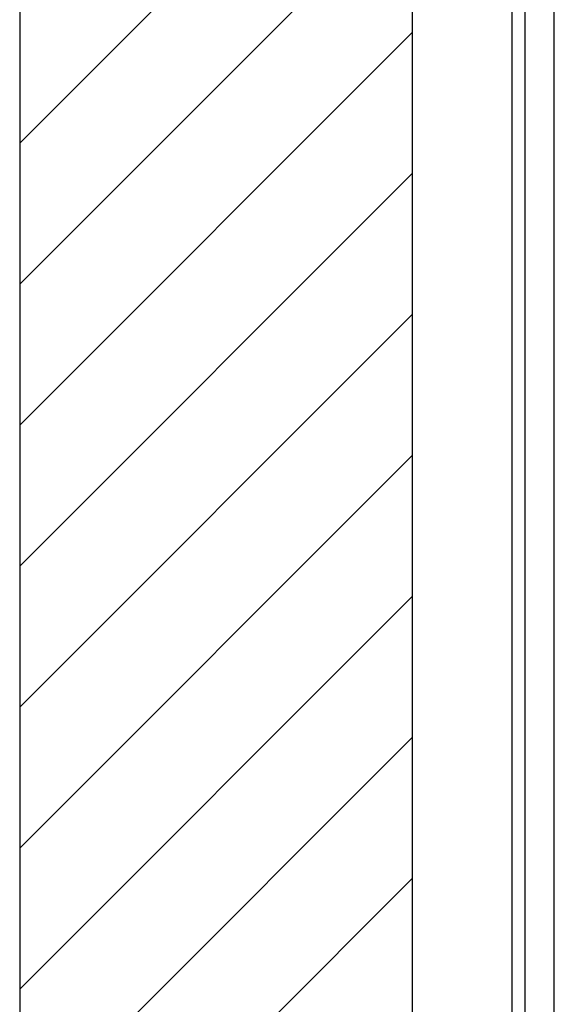
# Model space of a CAD drawing. Extents: x 4.3 to 91.4, y 3.4 to 56.
# Drawn here: x 11.3 to 12.7, y 25.8 to 28.3 of the extents above; entities that cross this region are included whole.
import ezdxf

# ---------------------------------------------------------------- set-up
doc = ezdxf.new("R2010")
doc.units = 0
doc.header["$LTSCALE"] = 5.5
doc.layers.get('0').update_dxf_attribs({"linetype": 'CONTINUOUS'})
for name, color, linetype in [('HATCH__ANSI_', 7, 'CONTINUOUS'), ('SKETCH_GEOMETRY__ANSI_', 7, 'CONTINUOUS'), ('VISIBLE__ANSI_', 7, 'CONTINUOUS')]:
    doc.layers.add(name, color=color, linetype=linetype)

# ---------------------------------------------------------------- blocks, each defined once
blk = doc.blocks.new('*X18')
at = {"color": 0}
for p, q in [((11.338, 27.955), (12.3222, 28.9392)), ((11.338, 27.6014), (12.3222, 28.5857)), ((11.338, 27.2479), (12.3222, 28.2321)), ((11.338, 26.8943), (12.3222, 27.8786)), ((11.338, 26.5408), (12.3222, 27.525)), ((11.338, 26.1872), (12.3222, 27.1715)), ((11.338, 25.8337), (12.3222, 26.8179)), ((11.338, 25.4801), (12.3222, 26.4644)), ((11.338, 25.1266), (12.3222, 26.1108))]:
    blk.add_line(p, q, dxfattribs=at)

msp = doc.modelspace()

# ---------------------------------------------------------------- linework, layer by layer
at = {"layer": 'SKETCH_GEOMETRY__ANSI_', "color": 5}
for p, q in [((12.3222, 42.6922), (12.3222, 22.5672)), ((11.338, 42.2985), (11.338, 22.9609))]:
    msp.add_line(p, q, dxfattribs=at)
at = {"layer": 'VISIBLE__ANSI_'}
for p, q in [((12.3222, 42.6922), (12.3222, 22.6922)), ((12.5722, 22.6922), (12.5722, 42.6922)), ((12.6042, 42.6297), (12.6042, 22.6297)), ((12.6782, 22.6297), (12.6782, 42.6297))]:
    msp.add_line(p, q, dxfattribs=at)

# ---------------------------------------------------------------- block references
at = {"layer": 'HATCH__ANSI_', "color": 5, "linetype": 'CONTINUOUS'}
msp.add_blockref('*X18', (0, 0), dxfattribs=at)

doc.saveas('drawing.dxf')
